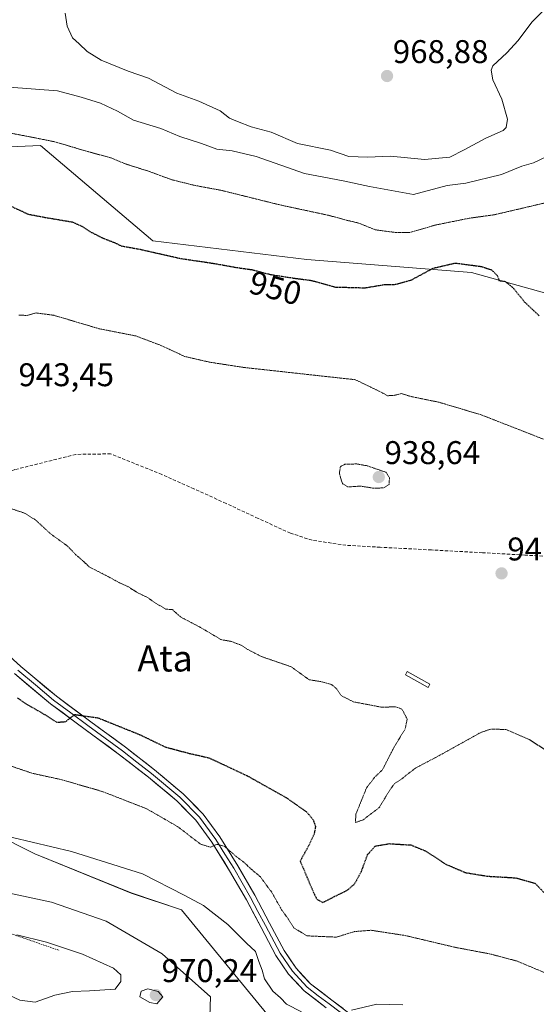
# Model space of a CAD drawing. Units: metres. Extents: x 586661 to 590096, y 4754426 to 4756784.
# Drawn here: x 587533 to 587691, y 4755920 to 4756220 of the extents above; entities that cross this region are included whole.
import ezdxf
from ezdxf.enums import TextEntityAlignment as Align

# ---------------------------------------------------------------- set-up
doc = ezdxf.new("R2010")
doc.units = ezdxf.units.M
doc.header["$MEASUREMENT"] = 0
for name, pattern in [('TRAZOS', [0.75, 0.5, -0.25]), ('TRAZOS2', [0.375, 0.25, -0.125]), ('TRAZOSX2', [1.5, 1, -0.5])]:
    doc.linetypes.add(name, pattern=pattern)
for name, color, linetype, lineweight in [('Arbolado forestal CxS', 92, 'Continuous', 0), ('Carátula', 7, 'Continuous', 5), ('Curva de nivel maestra depresión', 36, 'TRAZOS2', 30), ('Curva de nivel normal', 36, 'Continuous', 0), ('Curva de nivel normal depresión', 36, 'TRAZOS2', 0), ('Escarpado lineal', 39, 'TRAZOS', 0), ('Estanque', 2, 'Continuous', 0), ('Estanque Cxs', 2, 'Continuous', 0), ('Layer 0', 7, 'Continuous', 0), ('Pastizal CxS', 92, 'Continuous', 0), ('Punto de cota en terreno', 7, 'Continuous', 0), ('Rótulo de curva de nivel directora', 19, 'Continuous', 0), ('Rótulo de punto de cota en terreno', 19, 'Continuous', 0), ('Senda', 19, 'TRAZOSX2', 0), ('Texto cartográfico', 19, 'Continuous', 0)]:
    doc.layers.add(name, color=color, linetype=linetype, lineweight=lineweight)
doc.styles.add('Arial', font='txt', dxfattribs={"height": 0.2})

# ---------------------------------------------------------------- blocks, each defined once
blk = doc.blocks.new('*U150')
at = {"layer": 'Arbolado forestal CxS', "color": 92, "linetype": 'Continuous', "lineweight": 0}
for points in [[(587693.5571, 4756137.2051, 951.0803), (587671.2627, 4756143.3605, 948.7325), (587621.0245, 4756147.3583, 950.6361), (587574.0637, 4756153.0323, 950.1475), (587551.9387, 4756171.8385, 952.17), (587539.7881, 4756182.1669, 953.9085), (587502.0841, 4756180.4537, 952.4934), (587472.9491, 4756190.7369, 953.5804), (587436.9595, 4756194.1661, 951.6747), (587424.3975, 4756186.3947, 949.9014), (587411.6809, 4756178.5283, 948.1971), (587371.0897, 4756169.2663, 947.9432), (587329.8581, 4756160.6337, 950.4613), (587289.5707, 4756158.1787, 948.8099), (587267.2921, 4756173.6025, 949.4235), (587269.0067, 4756202.7371, 955.1026), (587221.0199, 4756218.1617, 956.8543)], [(587214.1631, 4756098.1969, 951.1722), (587253.6703, 4756092.5525, 951.352), (587274.1457, 4756089.6271, 950.6982), (587273.8491, 4756060.0215, 957.2126), (587301.5579, 4756052.6319, 956.4074), (587325.5591, 4756065.6335, 951.6852), (587367.6721, 4756049.7515, 954.3928), (587451.4221, 4756035.7157, 952.9989), (587462.8995, 4756019.1429, 955.059), (587488.4063, 4755991.0973, 957.7818), (587538.0685, 4755966.1155, 962.111), (587567.4775, 4755954.1273, 962.8666), (587582.7813, 4755949.0281, 962.1075), (587612.1137, 4755913.3331, 960.7053)]]:
    blk.add_polyline3d(points, dxfattribs=at)
blk = doc.blocks.new('*U165')
at = {"layer": 'Curva de nivel normal', "color": 36, "linetype": 'Continuous', "lineweight": 0}
for points in [[(587547.33, 4756222.5, 965), (587547.93, 4756218.5, 965), (587549.61, 4756214.95, 965), (587551.67, 4756213.16, 965), (587554.05, 4756210.78, 965), (587558.36, 4756208.11, 965), (587566.55, 4756204.81, 965), (587572.75, 4756202.69, 965), (587581.44, 4756198.08, 965), (587588.08, 4756195.67, 965), (587594.58, 4756192.74, 965), (587597.44, 4756190.48, 965), (587599.92, 4756189.43, 965), (587604.03, 4756187.83, 965), (587610.19, 4756186.2, 965), (587618.22, 4756182.78, 965), (587628.24, 4756180.69, 965), (587633.89, 4756178.79, 965), (587639.58, 4756178.55, 965), (587646.62, 4756178.88, 965), (587656.95, 4756177.89, 965), (587664.67, 4756178.56, 965), (587669.02, 4756180.83, 965), (587675.62, 4756184.34, 965), (587680.92, 4756186.69, 965), (587681.8, 4756187.58, 965), (587682.23, 4756190.18, 965), (587680.52, 4756196.3, 965), (587677.82, 4756202.12, 965), (587677.27, 4756205.1, 965), (587677.8, 4756206.45, 965), (587682.1, 4756210.38, 965), (587685.55, 4756214.18, 965), (587689.7, 4756219.72, 965), (587698.79, 4756229.12, 965)], [(587591.44, 4755916.44, 965), (587591.63, 4755922.45, 965), (587576.97, 4755935.54, 965), (587559.82, 4755945.53, 965), (587543.22, 4755951.37, 965), (587525.5, 4755955.08, 965)]]:
    blk.add_polyline3d(points, dxfattribs=at)
blk = doc.blocks.new('*U185')
at = {"layer": 'Curva de nivel normal', "color": 36, "linetype": 'Continuous', "lineweight": 0}
blk.add_polyline3d([(587527.63, 4755924.14, 970), (587533.51, 4755921.49, 970), (587538.23, 4755920.88, 970), (587544.16, 4755922.98, 970), (587549.57, 4755924.06, 970), (587554.76, 4755924.25, 970), (587562.64, 4755924.8, 970), (587564.29, 4755927.11, 970), (587564.35, 4755929.17, 970), (587562.04, 4755931.2, 970), (587552.62, 4755935.44, 970), (587541.63, 4755939.12, 970), (587532.65, 4755941.34, 970)], dxfattribs=at)
blk = doc.blocks.new('*U195')
at = {"layer": 'Curva de nivel normal', "color": 36, "linetype": 'Continuous', "lineweight": 0}
for points in [[(587694.29, 4756178.76, 960), (587690.15, 4756176.83, 960), (587686.6, 4756175.84, 960), (587680.4, 4756173.24, 960), (587669.58, 4756170.63, 960), (587663.83, 4756169.92, 960), (587653.63, 4756167.22, 960), (587640.13, 4756169.64, 960), (587632.14, 4756171.34, 960), (587620.35, 4756173.59, 960), (587613.14, 4756176.15, 960), (587605.63, 4756178.75, 960), (587598.3, 4756180.52, 960), (587593.63, 4756180.97, 960), (587588.96, 4756182.76, 960), (587582.3, 4756184.88, 960), (587576.52, 4756187.31, 960), (587568.18, 4756189.84, 960), (587563.3, 4756192.57, 960), (587558.14, 4756195, 960), (587552.27, 4756196.85, 960), (587545.01, 4756198.75, 960), (587530.3, 4756199.93, 960)], [(587513.24, 4755975.31, 960), (587549.3, 4755966.81, 960), (587570.94, 4755959.98, 960), (587583.66, 4755953.46, 960), (587589.5, 4755950.32, 960), (587597.01, 4755944.5, 960), (587602.63, 4755938.79, 960), (587605.44, 4755936.26, 960), (587606.45, 4755933.25, 960), (587607.48, 4755930.55, 960), (587608.16, 4755927.96, 960), (587610.71, 4755924.2, 960), (587613.03, 4755922.12, 960), (587614.85, 4755920.26, 960), (587619.4, 4755917.92, 960)], [(587634.64, 4755918.34, 960), (587642.42, 4755920.21, 960), (587650.31, 4755920.04, 960)]]:
    blk.add_polyline3d(points, dxfattribs=at)
blk = doc.blocks.new('5PATER')
at = {"layer": 'Carátula', "linetype": 'Continuous', "lineweight": 5}
h = blk.add_hatch(color=250, dxfattribs=at)
edge = h.paths.add_edge_path()
edge.add_ellipse((0, 0.01), major_axis=(-1.33, -1.34), ratio=0.999422, start_angle=0, end_angle=360)

msp = doc.modelspace()

# ---------------------------------------------------------------- linework, layer by layer
at = {"layer": 'Arbolado forestal CxS', "color": 92, "linetype": 'Continuous', "lineweight": 0}
for points in [[(587693.56, 4756137.21, 951.08), (587671.26, 4756143.36, 948.73), (587621.02, 4756147.36, 950.64), (587574.06, 4756153.03, 950.15), (587551.94, 4756171.84, 952.17), (587539.79, 4756182.17, 953.91), (587502.08, 4756180.45, 952.49), (587472.95, 4756190.74, 953.58), (587436.96, 4756194.17, 951.67), (587424.4, 4756186.39, 949.9), (587411.68, 4756178.53, 948.2), (587371.09, 4756169.27, 947.94), (587329.86, 4756160.63, 950.46), (587289.57, 4756158.18, 948.81), (587267.29, 4756173.6, 949.42), (587269.01, 4756202.74, 955.1), (587221.02, 4756218.16, 956.85)], [(587214.16, 4756098.2, 951.17), (587253.67, 4756092.55, 951.35), (587274.15, 4756089.63, 950.7), (587273.85, 4756060.02, 957.21), (587301.56, 4756052.63, 956.41), (587325.56, 4756065.63, 951.69), (587367.67, 4756049.75, 954.39), (587451.42, 4756035.72, 953), (587462.9, 4756019.14, 955.06), (587488.41, 4755991.1, 957.78), (587538.07, 4755966.12, 962.11), (587567.48, 4755954.13, 962.87), (587582.78, 4755949.03, 962.11), (587612.11, 4755913.33, 960.71)]]:
    msp.add_polyline3d(points, dxfattribs=at)
at = {"layer": 'Curva de nivel maestra depresión', "color": 36, "linetype": 'TRAZOS2', "lineweight": 30}
for points in [[(587691.94, 4756130.16, 950), (587687.48, 4756134.38, 950), (587683.91, 4756138.77, 950), (587681.61, 4756140.59, 950), (587679.86, 4756140.79, 950), (587679.17, 4756142.4, 950), (587677.51, 4756144.1, 950), (587674.27, 4756145.13, 950), (587666.3, 4756146.18, 950), (587659.44, 4756144.58, 950), (587652.89, 4756141.05, 950), (587648.03, 4756139.68, 950), (587644.61, 4756139.59, 950), (587638.8, 4756138.62, 950), (587629.87, 4756138.85, 950), (587622.42, 4756140.88, 950), (587617.52, 4756141.51, 950), (587610.15, 4756142.64, 950), (587604.34, 4756144.16, 950), (587600.23, 4756144.72, 950), (587592.02, 4756146.18, 950), (587582.72, 4756147.54, 950), (587570.22, 4756150.37, 950), (587564.73, 4756151.35, 950), (587562.39, 4756152.44, 950), (587558.86, 4756153.82, 950), (587555.2, 4756155.69, 950), (587552.78, 4756157.27, 950), (587549.83, 4756158.65, 950), (587541.28, 4756160.1, 950), (587536.23, 4756161.05, 950), (587528.47, 4756164.66, 950)], [(587532.81, 4756013.63, 950), (587535.79, 4756011.61, 950), (587541.09, 4756008.58, 950), (587544.81, 4756006.2, 950), (587547.51, 4756006.41, 950), (587550.31, 4756008.57, 950), (587557.34, 4756007.56, 950), (587569.93, 4756002.51, 950), (587577.8, 4755998.71, 950), (587584.92, 4755996.78, 950), (587591.21, 4755995.36, 950), (587603, 4755989.82, 950), (587614.74, 4755983.23, 950), (587620.97, 4755978.89, 950), (587622.98, 4755976.46, 950), (587623.7, 4755974.45, 950), (587623.28, 4755972.12, 950), (587621.57, 4755968.51, 950), (587619.02, 4755963.84, 950)], [(587619.02, 4755963.84, 950), (587623.1, 4755954.26, 950), (587624.09, 4755952.28, 950), (587625.9, 4755951.2, 950), (587629.62, 4755953.12, 950), (587633.28, 4755954.9, 950), (587635.6, 4755956.86, 950), (587637.73, 4755960.78, 950), (587639.6, 4755965.84, 950), (587641.95, 4755968.47, 950), (587646.3, 4755969.18, 950), (587652.81, 4755968.77, 950), (587657.35, 4755966.92, 950), (587663.42, 4755962.91, 950), (587669.42, 4755960.35, 950), (587676.24, 4755959.25, 950), (587684.82, 4755958.75, 950), (587690.72, 4755957.04, 950), (587695.49, 4755952.07, 950)]]:
    msp.add_polyline3d(points, dxfattribs=at)
at = {"layer": 'Curva de nivel normal', "color": 36, "linetype": 'Continuous', "lineweight": 0}
msp.add_polyline3d([(587575.31, 4755920.34, 970), (587577.15, 4755922.45, 970), (587575.69, 4755924.11, 970), (587572.53, 4755924.85, 970), (587570.5, 4755924.21, 970), (587570.16, 4755922.44, 970), (587573.15, 4755920.7, 970), (587575.31, 4755920.34, 970)], dxfattribs=at)
at = {"layer": 'Curva de nivel normal depresión', "color": 36, "linetype": 'TRAZOS2', "lineweight": 0}
for points in [[(587696.03, 4756165.16, 955), (587685.99, 4756162.81, 955), (587678.06, 4756160.96, 955), (587670.52, 4756159.93, 955), (587660.26, 4756157.86, 955), (587652.5, 4756155.58, 955), (587648.1, 4756155.59, 955), (587641.93, 4756156.42, 955), (587636.7, 4756158.52, 955), (587633.4, 4756159.27, 955), (587627.63, 4756160.84, 955), (587612.77, 4756164.02, 955), (587595.08, 4756168.42, 955), (587586.66, 4756169.99, 955), (587579.73, 4756171.72, 955), (587572.8, 4756174.28, 955), (587566.11, 4756176.38, 955), (587561.22, 4756178.37, 955), (587554.15, 4756180.3, 955), (587544.11, 4756183.27, 955), (587537.17, 4756184.65, 955), (587528.23, 4756186.38, 955)], [(587694.68, 4756091.98, 945), (587674.27, 4756099.96, 945), (587661.45, 4756103.79, 945), (587652.97, 4756105.53, 945), (587649.88, 4756106.44, 945), (587647.69, 4756105.91, 945), (587645.68, 4756105.8, 945), (587643.7, 4756106.89, 945), (587635.86, 4756110.68, 945), (587601.86, 4756114.42, 945), (587591.3, 4756116.05, 945), (587583.78, 4756117.79, 945), (587576.54, 4756121.16, 945), (587568.88, 4756124.04, 945), (587557.62, 4756126.25, 945), (587543.93, 4756130.33, 945), (587538.49, 4756131.06, 945), (587535.76, 4756130.29, 945), (587533.21, 4756130.39, 945)], [(587641.49, 4756077.58, 940), (587644.49, 4756077.69, 940), (587646.14, 4756078.81, 940), (587646.27, 4756080.76, 940), (587645.22, 4756082.45, 940), (587639.47, 4756084.43, 940), (587636.18, 4756085, 940), (587632.67, 4756084.88, 940), (587631.29, 4756084.19, 940), (587630.97, 4756082.12, 940), (587631.89, 4756079, 940), (587633.55, 4756078, 940), (587637.51, 4756078.22, 940), (587641.49, 4756077.58, 940)], [(587529.66, 4756071.77, 945), (587534.99, 4756069.99, 945), (587538.23, 4756067.97, 945), (587542.87, 4756063.69, 945), (587548.09, 4756059.91, 945), (587550.54, 4756057.36, 945), (587552.57, 4756055.61, 945), (587554.81, 4756053.51, 945), (587560.55, 4756050.59, 945), (587563.92, 4756048.74, 945), (587566.68, 4756047.5, 945), (587569.19, 4756045.85, 945), (587572.43, 4756044.27, 945), (587575.07, 4756042.4, 945), (587576.72, 4756041.54, 945), (587577.9, 4756040.72, 945), (587580.06, 4756040.55, 945), (587582.52, 4756038.34, 945), (587588.64, 4756035.12, 945), (587594.92, 4756031.4, 945), (587598.09, 4756030.84, 945), (587599.66, 4756030.19, 945), (587601, 4756029.75, 945), (587602.76, 4756028.55, 945), (587607.18, 4756026.26, 945), (587616.3, 4756023.12, 945), (587621.79, 4756019.17, 945), (587625.72, 4756018.54, 945), (587628.56, 4756017.72, 945), (587630.05, 4756016.53, 945), (587631.51, 4756014.33, 945), (587635.28, 4756012.43, 945), (587643.96, 4756010.78, 945), (587648.11, 4756010.93, 945), (587650.06, 4756010.22, 945), (587651.66, 4756007.19, 945), (587651.04, 4756004.16, 945), (587647.68, 4755998.66, 945), (587644.16, 4755991.76, 945), (587641.68, 4755989.38, 945), (587639.22, 4755986.1, 945), (587636, 4755978.13, 945), (587635.89, 4755975.63, 945), (587638.3, 4755976.48, 945), (587643.14, 4755980.2, 945), (587646.34, 4755985.51, 945), (587647.82, 4755987.53, 945), (587650.01, 4755988.96, 945), (587654.06, 4755992.15, 945), (587661.63, 4755996.15, 945), (587674.05, 4756003.06, 945), (587677.17, 4756004.13, 945), (587681.79, 4756003.99, 945), (587688.93, 4756000.92, 945), (587696.52, 4755996.01, 945)], [(587530.91, 4755992.81, 955), (587537.19, 4755990.68, 955), (587546.07, 4755988.72, 955), (587558.61, 4755985.12, 955), (587572.24, 4755979.8, 955), (587581.74, 4755974.32, 955), (587588.66, 4755969, 955), (587591.63, 4755968.1, 955), (587593.63, 4755968.97, 955), (587596.01, 4755968.31, 955), (587599.62, 4755965.19, 955), (587602.2, 4755963.2, 955), (587603.96, 4755961.5, 955), (587606.89, 4755959.08, 955), (587610.38, 4755954.3, 955), (587613.37, 4755949, 955), (587615.47, 4755946.1, 955), (587617.05, 4755943.52, 955), (587621.1, 4755941.06, 955), (587630.09, 4755940.66, 955), (587635.58, 4755942.37, 955), (587640.63, 4755942.76, 955), (587651.04, 4755941.16, 955), (587666.47, 4755937.51, 955), (587676.76, 4755935.58, 955), (587685.05, 4755933.4, 955), (587693.85, 4755929.72, 955)]]:
    msp.add_polyline3d(points, dxfattribs=at)
at = {"layer": 'Escarpado lineal', "color": 39, "linetype": 'TRAZOS', "lineweight": 0}
msp.add_polyline3d([(587359.82, 4755981.13, 989.8), (587377.4, 4755980.21, 979.63), (587397.37, 4755976.39, 979.49), (587405.32, 4755976.14, 979.3), (587429.18, 4755970, 980.05), (587449.19, 4755960.55, 979.47), (587469.31, 4755957.6, 974.68), (587492.16, 4755954.6, 969.13), (587513.68, 4755947.65, 970), (587545.64, 4755936.58, 971.21)], dxfattribs=at)
at = {"layer": 'Estanque', "color": 2, "linetype": 'Continuous', "lineweight": 0}
msp.add_polyline3d([(587658.07, 4756016.85, 944.09), (587654.6, 4756018.75, 944.17), (587651.13, 4756020.66, 944.15), (587651.66, 4756021.64, 944.08), (587655.14, 4756019.73, 944.13), (587658.61, 4756017.83, 944.05), (587658.07, 4756016.85, 944.09)], dxfattribs=at)
at = {"layer": 'Estanque Cxs', "color": 2, "linetype": 'Continuous', "lineweight": 0}
msp.add_polyline3d([(587658.61, 4756017.83, 944.05), (587658.07, 4756016.85, 944.09), (587654.6, 4756018.75, 944.17), (587651.13, 4756020.66, 944.15), (587651.66, 4756021.64, 944.08), (587655.14, 4756019.73, 944.13), (587658.61, 4756017.83, 944.05)], close=True, dxfattribs=at)
at = {"layer": 'Layer 0', "linetype": 'Continuous', "lineweight": 0}
for points in [[(587635.51, 4755916.3), (587628.71, 4755921.46), (587622.18, 4755926.46), (587617.78, 4755931.16), (587614.14, 4755936.55), (587609.68, 4755944.93), (587605.17, 4755953.48), (587600, 4755962.42), (587594.53, 4755971.24), (587589.41, 4755978.2), (587583.35, 4755984.42), (587574.61, 4755991.71), (587565.72, 4755998.62), (587555.14, 4756006.38), (587544.71, 4756014.13), (587533.82, 4756023.22), (587523.23, 4756032.82), (587515.2, 4756040.18), (587511.62, 4756043.96), (587508.49, 4756048.08), (587503.17, 4756056.25), (587494.91, 4756067.81)], [(587532.87, 4756022.13), (587538.31, 4756017.58), (587543.81, 4756012.99), (587549.06, 4756009.09), (587554.27, 4756005.21), (587564.84, 4755997.46), (587569.25, 4755994.03), (587573.7, 4755990.58), (587582.36, 4755983.35), (587588.3, 4755977.26), (587593.33, 4755970.43), (587596.06, 4755966.02), (587598.75, 4755961.67), (587601.31, 4755957.25), (587603.89, 4755952.78), (587606.15, 4755948.5), (587608.4, 4755944.25), (587612.89, 4755935.8), (587616.64, 4755930.25), (587618.84, 4755927.9), (587621.2, 4755925.38), (587624.56, 4755922.81), (587627.83, 4755920.31), (587631.18, 4755917.76)], [(587531.91, 4756021.03), (587542.9, 4756011.85), (587553.4, 4756004.04), (587563.96, 4755996.29), (587572.78, 4755989.44), (587581.37, 4755982.28), (587587.19, 4755976.31), (587592.12, 4755969.61), (587597.5, 4755960.92), (587602.61, 4755952.07), (587607.11, 4755943.56), (587611.64, 4755935.05), (587615.5, 4755929.33), (587620.21, 4755924.29), (587626.94, 4755919.15)]]:
    msp.add_lwpolyline(points, dxfattribs=at)
for points in [[(587530.29, 4756026.42, 948.34), (587533.82, 4756023.22, 948.46), (587537.45, 4756020.19, 948.67), (587541.08, 4756017.16, 949.02), (587544.71, 4756014.13, 949.39), (587548.19, 4756011.55, 949.63), (587551.66, 4756008.96, 949.98), (587555.14, 4756006.38, 950.13), (587558.67, 4756003.79, 950.49), (587562.19, 4756001.21, 950.71), (587565.72, 4755998.62, 951.08), (587568.68, 4755996.32, 951.19), (587571.65, 4755994.01, 951.67), (587574.61, 4755991.71, 951.85), (587577.52, 4755989.28, 952.24), (587580.44, 4755986.85, 952.48), (587583.35, 4755984.42, 952.63), (587586.38, 4755981.31, 952.93), (587589.41, 4755978.2, 953.24), (587591.97, 4755974.72, 953.91), (587594.53, 4755971.24, 954.37), (587596.35, 4755968.3, 955.02), (587598.18, 4755965.36, 955.08), (587600, 4755962.42, 955.34), (587601.72, 4755959.44, 955.8), (587603.45, 4755956.46, 956.03), (587605.17, 4755953.48, 956.39), (587607.43, 4755949.21, 956.56), (587609.68, 4755944.93, 956.73), (587611.91, 4755940.74, 957.22), (587614.14, 4755936.55, 957.48), (587615.96, 4755933.86, 957.66), (587617.78, 4755931.16, 957.94), (587619.98, 4755928.81, 958.24), (587622.18, 4755926.46, 958.46), (587625.45, 4755923.96, 958.69), (587628.71, 4755921.46, 959.16), (587632.11, 4755918.88, 959.77)], [(587626.94, 4755919.15, 959.31), (587623.58, 4755921.72, 958.94), (587620.21, 4755924.29, 958.63), (587617.86, 4755926.81, 958.37), (587615.5, 4755929.33, 958.14), (587613.57, 4755932.19, 957.91), (587611.64, 4755935.05, 957.76), (587609.38, 4755939.31, 957.93), (587607.11, 4755943.56, 957.26), (587604.86, 4755947.82, 957.46), (587602.61, 4755952.07, 956.92), (587600.91, 4755955.02, 956.43), (587599.2, 4755957.97, 956.04), (587597.5, 4755960.92, 955.68), (587595.71, 4755963.82, 955.55), (587593.91, 4755966.71, 955.17), (587592.12, 4755969.61, 954.75), (587589.66, 4755972.96, 954.35), (587587.19, 4755976.31, 953.82), (587584.28, 4755979.3, 953.48), (587581.37, 4755982.28, 953.26), (587578.51, 4755984.67, 952.82), (587575.64, 4755987.05, 952.6), (587572.78, 4755989.44, 952.06), (587569.84, 4755991.72, 951.93), (587566.9, 4755994.01, 951.49), (587563.96, 4755996.29, 951.29), (587560.44, 4755998.87, 950.91), (587556.92, 4756001.46, 950.64), (587553.4, 4756004.04, 950.26), (587549.9, 4756006.64, 950.08), (587546.4, 4756009.25, 949.8), (587542.9, 4756011.85, 949.56), (587539.24, 4756014.91, 949.13), (587535.57, 4756017.97, 948.86), (587531.91, 4756021.03, 948.56)]]:
    msp.add_polyline3d(points, dxfattribs=at)
at = {"layer": 'Pastizal CxS', "color": 92, "linetype": 'Continuous', "lineweight": 0}
for points in [[(587221.02, 4756218.16, 956.85), (587269.01, 4756202.74, 955.1), (587267.29, 4756173.6, 949.42), (587289.57, 4756158.18, 948.81), (587329.86, 4756160.63, 950.46), (587371.09, 4756169.27, 947.94), (587411.68, 4756178.53, 948.2), (587424.4, 4756186.39, 949.9), (587436.96, 4756194.17, 951.67), (587472.95, 4756190.74, 953.58), (587502.08, 4756180.45, 952.49), (587539.79, 4756182.17, 953.91), (587551.94, 4756171.84, 952.17), (587574.06, 4756153.03, 950.15), (587621.02, 4756147.36, 950.64), (587671.26, 4756143.36, 948.73), (587693.56, 4756137.21, 951.08)], [(587693.56, 4756137.21, 951.08), (587671.26, 4756143.36, 948.73), (587621.02, 4756147.36, 950.64), (587574.06, 4756153.03, 950.15), (587551.94, 4756171.84, 952.17), (587539.79, 4756182.17, 953.91), (587502.08, 4756180.45, 952.49), (587472.95, 4756190.74, 953.58), (587436.96, 4756194.17, 951.67), (587424.4, 4756186.39, 949.9), (587411.68, 4756178.53, 948.2), (587371.09, 4756169.27, 947.94), (587329.86, 4756160.63, 950.46), (587289.57, 4756158.18, 948.81), (587267.29, 4756173.6, 949.42), (587269.01, 4756202.74, 955.1), (587221.02, 4756218.16, 956.85)], [(587612.11, 4755913.33, 960.71), (587582.78, 4755949.03, 962.11), (587567.48, 4755954.13, 962.87), (587538.07, 4755966.12, 962.11), (587488.41, 4755991.1, 957.78), (587462.9, 4756019.14, 955.06), (587451.42, 4756035.72, 953), (587367.67, 4756049.75, 954.39), (587325.56, 4756065.63, 951.69), (587301.56, 4756052.63, 956.41), (587273.85, 4756060.02, 957.21), (587274.15, 4756089.63, 950.7), (587253.67, 4756092.55, 951.35), (587214.16, 4756098.2, 951.17)], [(587214.16, 4756098.2, 951.17), (587253.67, 4756092.55, 951.35), (587274.15, 4756089.63, 950.7), (587273.85, 4756060.02, 957.21), (587301.56, 4756052.63, 956.41), (587325.56, 4756065.63, 951.69), (587367.67, 4756049.75, 954.39), (587451.42, 4756035.72, 953), (587462.9, 4756019.14, 955.06), (587488.41, 4755991.1, 957.78), (587538.07, 4755966.12, 962.11), (587567.48, 4755954.13, 962.87), (587582.78, 4755949.03, 962.11), (587612.11, 4755913.33, 960.71)]]:
    msp.add_polyline3d(points, dxfattribs=at)
at = {"layer": 'Senda', "color": 19, "linetype": 'TRAZOSX2', "lineweight": 0}
msp.add_lwpolyline([(587700.47, 4756056.45), (587687.54, 4756057.19), (587674.62, 4756057.92), (587659.03, 4756058.76), (587643.45, 4756059.59), (587632.99, 4756060.19), (587622.66, 4756061.72), (587616.06, 4756063.88), (587606.18, 4756068.38), (587596.41, 4756072.96), (587586.62, 4756077.4), (587576.82, 4756081.8), (587561.22, 4756088.07), (587550.63, 4756087.91), (587532.03, 4756083.27), (587494.91, 4756067.81)], dxfattribs=at)

# ---------------------------------------------------------------- block references
at = {"layer": 'Arbolado forestal CxS', "color": 92, "linetype": 'Continuous', "lineweight": 0}
msp.add_blockref('*U150', (0, 0), dxfattribs=at)
at = {"layer": 'Curva de nivel normal', "color": 36, "linetype": 'Continuous', "lineweight": 0}
for name in ['*U185', '*U165', '*U195']:
    msp.add_blockref(name, (0, 0), dxfattribs=at)
at = {"layer": 'Punto de cota en terreno', "linetype": 'Continuous', "lineweight": 0}
for p in [(587645.52, 4756203.31, 968.88), (587643, 4756081, 938.64), (587680.44, 4756051.61, 941.63), (587575, 4755923, 970.24)]:
    msp.add_blockref('5PATER', p, dxfattribs=at)

# ---------------------------------------------------------------- texts
at = {"layer": 'Rótulo de curva de nivel directora', "color": 19, "linetype": 'Continuous', "lineweight": 0, "style": 'Arial'}
msp.add_text('950', height=7, rotation=-14.6611, dxfattribs=at).set_placement((587611.48, 4756138.65), align=Align.MIDDLE_CENTER)
at = {"layer": 'Rótulo de punto de cota en terreno', "color": 19, "linetype": 'Continuous', "lineweight": 0, "style": 'Arial'}
for s, p in [('968,88', (587647.28, 4756205.07)), ('943,45', (587533.11, 4756106.52)), ('938,64', (587644.76, 4756082.76)), ('941,63', (587682.2, 4756053.37)), ('970,24', (587576.76, 4755924.76))]:
    msp.add_text(s, height=7, dxfattribs=at).set_placement(p, align=Align.BOTTOM_LEFT)
at = {"layer": 'Texto cartográfico', "color": 19, "linetype": 'Continuous', "lineweight": 0, "style": 'Arial'}
msp.add_text('Ata', height=8, dxfattribs=at).set_placement((587577.82, 4756025.69), align=Align.MIDDLE_CENTER)

doc.saveas('drawing.dxf')
